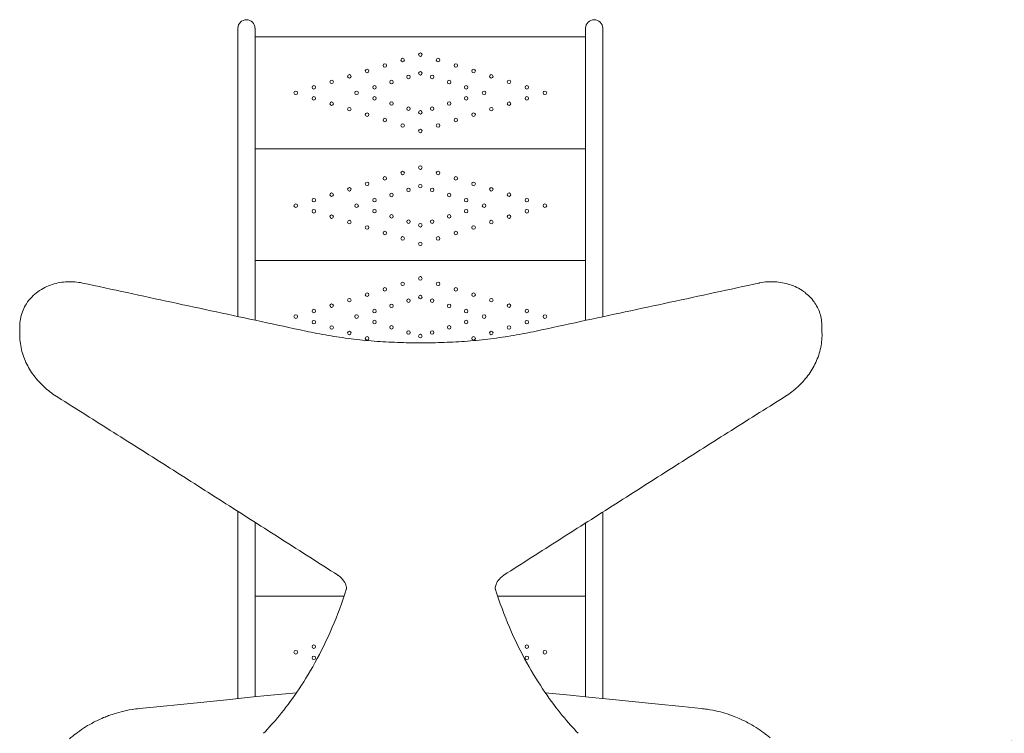
# Model space of a CAD drawing. Units: millimetres. Extents: x 44391 to 62029, y -5517 to 6170.
# Drawn here: x 52266 to 54203, y -2004 to -601 of the extents above; entities that cross this region are included whole.
import ezdxf

# ---------------------------------------------------------------- set-up
doc = ezdxf.new("R2010")
doc.units = ezdxf.units.MM

# ---------------------------------------------------------------- blocks, each defined once
blk = doc.blocks.new('A$C509427BD')
at = {"color": 0, "linetype": 'Continuous', "lineweight": 0}
for p, q in [((41716.7, -2318.5), (41716.7, -2336)), ((41750.4, -2336), (41750.4, -2318.5)), ((42400.6, -2318.5), (42400.6, -2336)), ((42434.3, -2336), (42434.3, -2318.5)), ((41716.7, -2336), (41716.7, -2885.3)), ((41750.4, -2335.4), (41750.5, -2335.4)), ((41750.4, -2336), (41750.4, -2892.5)), ((41750.5, -2335.4), (42400.5, -2335.4)), ((41750.5, -2555.4), (41750.5, -2335.4)), ((42400.5, -2555.4), (42400.5, -2335.4)), ((42400.6, -2335.4), (42400.5, -2335.4)), ((42400.6, -2893), (42400.6, -2336)), ((42434.3, -2885.8), (42434.3, -2336)), ((41750.5, -2555.4), (42400.5, -2555.4)), ((41750.5, -2775.4), (41750.5, -2555.4)), ((42400.5, -2775.4), (42400.5, -2555.4)), ((41750.5, -2775.4), (42400.5, -2775.4)), ((41750.5, -2892.6), (41750.5, -2775.4)), ((42400.5, -2893), (42400.5, -2775.4)), ((41716.7, -3268.3), (41716.7, -3636.5)), ((42434.3, -3636.5), (42434.3, -3269.8)), ((41750.4, -3289.8), (41750.4, -3633.1)), ((41750.5, -3435.4), (41750.5, -3289.9)), ((42400.5, -3435.4), (42400.5, -3291.3)), ((42400.6, -3633.1), (42400.6, -3291.2)), ((41750.5, -3435.4), (41925.5, -3435.4)), ((41750.5, -3633.1), (41750.5, -3435.4)), ((42227.6, -3435.4), (42400.5, -3435.4)), ((42400.5, -3633.1), (42400.5, -3435.4)), ((41694.7, -3638.7), (41610.4, -3647.3)), ((41694.7, -3638.7), (41747.6, -3633.4)), ((41774.3, -3630.7), (41747.6, -3633.4)), ((41774.3, -3630.7), (41824.9, -3625.6)), ((41832, -3624.9), (41824.9, -3625.6)), ((42321.3, -3625.1), (42369.9, -3630)), ((42400.2, -3633.1), (42369.9, -3630)), ((42400.2, -3633.1), (42453.1, -3638.4)), ((42537.4, -3646.9), (42453.1, -3638.4)), ((41557.4, -3652.6), (41523.2, -3656.1)), ((41557.4, -3652.6), (41610.4, -3647.3)), ((42537.4, -3646.9), (42590.4, -3652.3)), ((42627.9, -3656.1), (42590.4, -3652.3))]:
    blk.add_line(p, q, dxfattribs=at)
at = {"color": 0, "linetype": 'Continuous', "lineweight": 0, "extrusion": (0, 0, -1)}
for centre in [(-42040.6, -2381), (-42075.5, -2370.4), (-42110.4, -2381), (-41970.8, -2402.4), (-42005.7, -2391.7), (-42145.3, -2391.7), (-42180.2, -2402.4), (-41901, -2423.8), (-41935.9, -2413.1), (-42052.3, -2414.1), (-42075.5, -2407), (-42098.7, -2414.1), (-42215.1, -2413.1), (-42250, -2423.8), (-41866.1, -2434.5), (-41985.3, -2434.6), (-42018.8, -2424.3), (-42132.2, -2424.3), (-42165.7, -2434.6), (-42284.9, -2434.5), (-41830.5, -2445.4), (-41866.1, -2456.3), (-41950.1, -2445.4), (-41985.3, -2456.2), (-42165.7, -2456.2), (-42200.9, -2445.4), (-42284.9, -2456.3), (-42320.5, -2445.4), (-41901, -2466.9), (-41935.9, -2477.6), (-42018.8, -2466.4), (-42052.3, -2476.7), (-42098.7, -2476.7), (-42132.2, -2466.4), (-42215.1, -2477.6), (-42250, -2466.9), (-41970.8, -2488.3), (-42005.7, -2499), (-42075.5, -2483.8), (-42145.3, -2499), (-42180.2, -2488.3), (-42040.6, -2509.7), (-42075.5, -2520.4), (-42110.4, -2509.7), (-42075.5, -2592.4), (-42005.7, -2613.7), (-42040.6, -2603), (-42110.4, -2603), (-42145.3, -2613.7), (-41935.9, -2635.1), (-41970.8, -2624.4), (-42052.3, -2636.1), (-42075.5, -2629), (-42098.7, -2636.1), (-42180.2, -2624.4), (-42215.1, -2635.1), (-41901, -2645.8), (-42018.8, -2646.3), (-42132.2, -2646.3), (-42250, -2645.8), (-41830.5, -2667.4), (-41866.1, -2656.5), (-41950.1, -2667.4), (-41985.3, -2656.6), (-42165.7, -2656.6), (-42200.9, -2667.4), (-42284.9, -2656.5), (-42320.5, -2667.4), (-41866.1, -2678.3), (-41901, -2688.9), (-41985.3, -2678.2), (-42018.8, -2688.4), (-42132.2, -2688.4), (-42165.7, -2678.2), (-42250, -2688.9), (-42284.9, -2678.3), (-41935.9, -2699.6), (-41970.8, -2710.3), (-42052.3, -2698.7), (-42075.5, -2705.8), (-42098.7, -2698.7), (-42180.2, -2710.3), (-42215.1, -2699.6), (-42005.7, -2721), (-42040.6, -2731.7), (-42110.4, -2731.7), (-42145.3, -2721), (-42075.5, -2742.4), (-42075.5, -2810.4), (-42040.6, -2821), (-42110.4, -2821), (-41970.8, -2842.4), (-42005.7, -2831.7), (-42075.5, -2847), (-42145.3, -2831.7), (-42180.2, -2842.4), (-41901, -2863.8), (-41935.9, -2853.1), (-42018.8, -2864.3), (-42052.3, -2854.1), (-42098.7, -2854.1), (-42132.2, -2864.3), (-42215.1, -2853.1), (-42250, -2863.8), (-41830.5, -2885.4), (-41866.1, -2874.5), (-41950.1, -2885.4), (-41985.3, -2874.6), (-42165.7, -2874.6), (-42200.9, -2885.4), (-42284.9, -2874.5), (-42320.5, -2885.4), (-41866.1, -2896.3), (-41901, -2906.9), (-41985.3, -2896.2), (-42018.8, -2906.4), (-42132.2, -2906.4), (-42165.7, -2896.2), (-42250, -2906.9), (-42284.9, -2896.3), (-41935.9, -2917.6), (-42052.3, -2916.7), (-42075.5, -2923.8), (-42098.7, -2916.7), (-42215.1, -2917.6), (-41970.8, -2928.3), (-42180.2, -2928.3), (-41830.5, -3545.4), (-41866.1, -3534.5), (-42284.9, -3534.5), (-42320.5, -3545.4), (-41866.1, -3556.3), (-42284.9, -3556.3)]:
    blk.add_circle(centre, 3.5, dxfattribs=at)
blk.add_arc((-41733.5, -2318.5), 16.8, 0, 180, dxfattribs=at)
at = {"color": 0, "linetype": 'Continuous', "lineweight": 0}
for centre, radius, start, end in [((42417.4, -2318.5), 16.8, 0, 180), ((41548.1, -3902.3), 247.5, 95.7659, 99.2156), ((42603, -3902.3), 247.5, 81.5346, 84.2341)]:
    blk.add_arc(centre, radius, start, end, dxfattribs=at)
for points, knots in [([(41411.1, -2819.4), (41401.3, -2817.3), (41391.2, -2816.5), (41371.4, -2817.4), (41361.4, -2819.1), (41342, -2825.4), (41332.4, -2830), (41315.1, -2842.5), (41307.1, -2850.4), (41295.8, -2867.9), (41291.8, -2877), (41288.6, -2891.6), (41288.1, -2896.4), (41287.9, -2901.3)], [0, 0, 0, 0, 14.71717, 14.71717, 29.43434, 29.43434, 44.15151, 44.15151, 57.749351, 57.749351, 68.464616, 68.464616, 73.58585, 73.58585, 73.58585, 73.58585]), ([(41850.1, -2914), (41820.8, -2907.7), (41791.6, -2901.4), (41733.1, -2888.8), (41703.8, -2882.5), (41645.3, -2869.9), (41616, -2863.6), (41557.5, -2851), (41528.2, -2844.6), (41469.7, -2832), (41440.4, -2825.7), (41411.1, -2819.4)], [-464.396406, -464.396406, -464.396406, -464.396406, -371.517125, -371.517125, -278.637844, -278.637844, -185.758562, -185.758562, -92.879281, -92.879281, 0, 0, 0, 0]), ([(42303, -2914), (42332.3, -2907.7), (42361.5, -2901.4), (42420.1, -2888.8), (42449.3, -2882.5), (42507.8, -2869.9), (42537.1, -2863.6), (42595.7, -2851), (42624.9, -2844.6), (42683.5, -2832), (42712.8, -2825.7), (42742, -2819.4)], [0, 0, 0, 0, 92.879281, 92.879281, 185.758562, 185.758562, 278.637844, 278.637844, 371.517125, 371.517125, 464.396406, 464.396406, 464.396406, 464.396406]), ([(42865.2, -2901.3), (42865, -2892.7), (42863.2, -2884), (42857.3, -2867.9), (42853, -2860.5), (42842.3, -2846.7), (42835.7, -2840.7), (42820.4, -2829.9), (42811.4, -2825.6), (42792.6, -2819.3), (42782.7, -2817.5), (42762.8, -2816.4), (42752.8, -2817.1), (42742.7, -2819.2), (42742.3, -2819.3), (42742, -2819.4)], [0.409327, 0.409327, 0.409327, 0.409327, 9.534867, 9.534867, 19.152603, 19.152603, 30.376968, 30.376968, 44.101064, 44.101064, 58.818234, 58.818234, 73.535404, 73.535404, 73.995178, 73.995178, 73.995178, 73.995178]), ([(42924.3, -4039.7), (42924.3, -4039.7), (42924.3, -4039.7), (42924.3, -4039.7), (42924.3, -4039.7), (42924.3, -4039.7), (42924.3, -4039.7), (42924.3, -4039.7), (42924.3, -4039.7), (42924.3, -4039.7), (42924.3, -4039.7), (42924.3, -4039.7), (42924.3, -4039.7), (42924.3, -4039.7), (42924.3, -4039.7), (42924.3, -4039.7), (42924.3, -4039.7), (42924.3, -4039.7), (42924.3, -4039.7), (42924.3, -4039.7), (42924.3, -4039.7), (42924.3, -4039.7), (42925.4, -4039.2), (42929.4, -4037.3), (42932.8, -4035.6), (42943, -4030.5), (42949.8, -4027), (42963.3, -4019.7), (42969.9, -4015.9), (42983.1, -4008.1), (42989.6, -4004.1), (43002.5, -3995.8), (43008.9, -3991.6), (43021.4, -3982.9), (43027.7, -3978.4), (43039.9, -3969.3), (43046, -3964.6), (43058, -3955), (43063.9, -3950.1), (43075.5, -3940.1), (43081.2, -3935), (43092.5, -3924.5), (43098, -3919.2), (43108.9, -3908.4), (43114.2, -3902.9), (43124.7, -3891.7), (43129.9, -3886), (43140, -3874.4), (43144.9, -3868.5), (43154.6, -3856.6), (43159.3, -3850.6), (43168.7, -3838.2), (43173.3, -3831.8), (43182, -3819.3), (43186.2, -3813.2), (43194.9, -3799.8), (43199.4, -3792.5), (43210.8, -3773.3), (43217.4, -3761.1), (43230.5, -3736.2), (43237.1, -3723.5), (43250.2, -3697.5), (43256.8, -3684.3), (43270.1, -3657), (43276.8, -3642.9), (43290.6, -3613.5), (43297.7, -3598.1), (43311.9, -3566.8), (43319, -3550.9), (43333.2, -3518.8), (43340.4, -3502.5), (43354.6, -3469.8), (43361.7, -3453.3), (43375.8, -3420.4), (43382.8, -3403.9), (43396.8, -3371), (43403.8, -3354.6), (43417.7, -3322.1), (43424.6, -3305.9), (43438.2, -3273.9), (43445.1, -3258.1), (43458.6, -3226.7), (43465.3, -3211.2), (43478.8, -3180.6), (43485.4, -3165.5), (43498.7, -3135.7), (43505.4, -3121), (43518.6, -3091.9), (43525.2, -3077.6), (43538.4, -3049.3), (43545, -3035.4), (43558.2, -3007.8), (43564.8, -2994.3), (43578.1, -2967.4), (43584.7, -2954.2), (43598, -2928.1), (43604.6, -2915.2), (43618, -2889.7), (43624.7, -2877.1), (43636.9, -2854.5), (43642.4, -2844.5), (43649.8, -2831.2), (43651.7, -2827.9), (43654.2, -2823.5), (43654.8, -2822.3), (43655.6, -2820.9), (43655.8, -2820.5), (43656.1, -2820), (43656.2, -2819.9), (43656.3, -2819.7), (43656.3, -2819.7), (43656.3, -2819.6), (43656.3, -2819.6), (43656.3, -2819.6), (43656.3, -2819.6), (43656.3, -2819.6), (43656.3, -2819.6), (43656.3, -2819.6), (43656.3, -2819.6), (43656.3, -2819.6), (43656.3, -2819.6), (43656.3, -2819.6), (43656.3, -2819.6), (43656.3, -2819.6), (43656.3, -2819.6), (43656.3, -2819.6), (43656.3, -2819.6), (43656.3, -2819.6), (43656.3, -2819.6), (43656.3, -2819.6), (43656.3, -2819.6), (43656.3, -2819.6), (43656.3, -2819.6), (43656.3, -2819.6), (43656.3, -2819.6), (43656.3, -2819.6), (43656.3, -2819.6), (43656.3, -2819.6), (43656.3, -2819.6), (43656.3, -2819.6), (43656.3, -2819.6), (43656.3, -2819.6), (43656.3, -2819.6), (43656.3, -2819.6), (43656.3, -2819.6), (43656.3, -2819.6)], [0, 0, 0, 0, 0.000098, 0.000098, 0.000488, 0.000488, 0.002051, 0.002051, 0.005689, 0.005689, 0.16093, 0.16093, 0.367918, 0.367918, 1.747839, 1.747839, 10.947307, 10.947307, 18.61353, 18.61353, 25.002049, 25.002049, 27.131557, 27.131557, 40.937587, 40.937587, 68.673589, 68.673589, 96.371318, 96.371318, 124.081421, 124.081421, 151.818971, 151.818971, 179.566629, 179.566629, 207.331325, 207.331325, 235.11398, 235.11398, 262.913784, 262.913784, 290.724427, 290.724427, 318.55653, 318.55653, 346.439222, 346.439222, 374.23889, 374.23889, 402.094079, 402.094079, 430.519206, 430.519206, 457.516786, 457.516786, 488.496039, 488.496039, 538.697966, 538.697966, 590.47965, 590.47965, 643.447946, 643.447946, 699.062858, 699.062858, 759.038657, 759.038657, 820.299735, 820.299735, 882.249946, 882.249946, 944.380209, 944.380209, 1006.080078, 1006.080078, 1066.881184, 1066.881184, 1126.475035, 1126.475035, 1184.586188, 1184.586188, 1241.145702, 1241.145702, 1296.12297, 1296.12297, 1349.510847, 1349.510847, 1401.395383, 1401.395383, 1451.857333, 1451.857333, 1500.999057, 1500.999057, 1548.92755, 1548.92755, 1595.703684, 1595.703684, 1641.483136, 1641.483136, 1677.934029, 1677.934029, 1690.084064, 1690.084064, 1694.134065, 1694.134065, 1695.484065, 1695.484065, 1695.934065, 1695.934065, 1696.084065, 1696.084065, 1696.109066, 1696.109066, 1696.134066, 1696.134066, 1696.134847, 1696.134847, 1696.137972, 1696.137972, 1696.148856, 1696.148856, 1696.206904, 1696.206904, 1697.754838, 1697.754838, 1700.334728, 1700.334728, 1704.634545, 1704.634545, 1708.217726, 1708.217726, 1711.20371, 1711.20371, 1713.69203, 1713.69203, 1715.76563, 1715.76563, 1717.49363, 1717.49363, 1718.93363, 1718.93363, 1720.13363, 1720.13363, 1721.13363, 1721.13363, 1721.13363, 1721.13363]), ([(41287.7, -2919.3), (41287.7, -2918.2), (41287.7, -2917), (41287.7, -2914.8), (41287.7, -2913.7), (41287.8, -2911.4), (41287.8, -2910.3), (41287.8, -2908), (41287.8, -2906.9), (41287.9, -2904.7), (41287.9, -2903.6), (41287.9, -2902.4)], [-24.619489, -24.619489, -24.619489, -24.619489, -19.695592, -19.695592, -14.771694, -14.771694, -9.847796, -9.847796, -4.923898, -4.923898, 0, 0, 0, 0]), ([(41287.9, -2902.4), (41287.9, -2902.3), (41287.9, -2902.3), (41287.9, -2902.1), (41287.9, -2902), (41287.9, -2901.9), (41287.9, -2901.8), (41287.9, -2901.7), (41287.9, -2901.6), (41287.9, -2901.4), (41287.9, -2901.3), (41287.9, -2901.3)], [0, 0, 0, 0, 0.0818696, 0.0818696, 0.1637392, 0.1637392, 0.2456089, 0.2456089, 0.3274785, 0.3274785, 0.4093481, 0.4093481, 0.4093481, 0.4093481]), ([(42865.2, -2901.3), (42865.2, -2901.3), (42865.2, -2901.4), (42865.2, -2901.6), (42865.2, -2901.7), (42865.2, -2901.8), (42865.2, -2901.9), (42865.2, -2902), (42865.2, -2902.1), (42865.2, -2902.3), (42865.2, -2902.3), (42865.2, -2902.4)], [73.5858157, 73.5858157, 73.5858157, 73.5858157, 73.6676853, 73.6676853, 73.7495549, 73.7495549, 73.8314245, 73.8314245, 73.9132942, 73.9132942, 73.9951638, 73.9951638, 73.9951638, 73.9951638]), ([(42865.5, -2919.3), (42865.4, -2918.2), (42865.4, -2917), (42865.4, -2914.8), (42865.4, -2913.7), (42865.3, -2911.4), (42865.3, -2910.3), (42865.3, -2908), (42865.3, -2906.9), (42865.3, -2904.7), (42865.2, -2903.6), (42865.2, -2902.4)], [0, 0, 0, 0, 4.923898, 4.923898, 9.847796, 9.847796, 14.771694, 14.771694, 19.695592, 19.695592, 24.619489, 24.619489, 24.619489, 24.619489]), ([(41362.3, -3043.9), (41353.9, -3038.6), (41345.8, -3032.6), (41330.9, -3019.5), (41324, -3012.3), (41311.5, -2996.6), (41306.1, -2988.1), (41297, -2969.9), (41293.5, -2960.2), (41288.7, -2940), (41287.5, -2929.6), (41287.7, -2919.3)], [0, 0, 0, 0, 23.879356, 23.879356, 47.758713, 47.758713, 71.638069, 71.638069, 95.517425, 95.517425, 119.396782, 119.396782, 119.396782, 119.396782]), ([(41850.1, -2914), (41864.6, -2917.2), (41879.4, -2920), (41909.1, -2925), (41924.1, -2927.2), (41954.3, -2931), (41969.5, -2932.5), (42000, -2934.9), (42015.3, -2935.7), (42046, -2936.8), (42061.3, -2937), (42076.6, -2936.8)], [-244.995396, -244.995396, -244.995396, -244.995396, -196.039646, -196.039646, -147.083896, -147.083896, -98.128146, -98.128146, -49.172396, -49.172396, -0.216646, -0.216646, -0.216646, -0.216646]), ([(42303, -2914), (42288.5, -2917.2), (42273.8, -2920), (42244, -2925), (42229, -2927.2), (42198.8, -2931), (42183.6, -2932.5), (42153.1, -2934.9), (42137.8, -2935.7), (42107.2, -2936.8), (42091.9, -2937), (42076.6, -2936.8)], [0, 0, 0, 0, 48.95575, 48.95575, 97.9115, 97.9115, 146.86725, 146.86725, 195.823, 195.823, 244.77875, 244.77875, 244.77875, 244.77875]), ([(42865.5, -2919.3), (42865.6, -2929.6), (42864.4, -2940), (42859.7, -2960.2), (42856.1, -2969.9), (42847, -2988.1), (42841.6, -2996.6), (42829.2, -3012.3), (42822.3, -3019.5), (42807.3, -3032.6), (42799.3, -3038.6), (42790.8, -3043.9)], [0, 0, 0, 0, 23.879356, 23.879356, 47.758713, 47.758713, 71.638069, 71.638069, 95.517425, 95.517425, 119.396782, 119.396782, 119.396782, 119.396782]), ([(41913.4, -3393.9), (41876.7, -3370.4), (41840, -3347), (41766.6, -3300.2), (41729.9, -3276.8), (41656.4, -3230), (41619.7, -3206.6), (41546.2, -3160), (41509.4, -3136.7), (41435.9, -3090.2), (41399.1, -3067), (41362.3, -3043.9)], [-745.975368, -745.975368, -745.975368, -745.975368, -596.780294, -596.780294, -447.585221, -447.585221, -298.390147, -298.390147, -149.195074, -149.195074, 0, 0, 0, 0]), ([(42239.7, -3393.9), (42276.4, -3370.4), (42313.1, -3347), (42386.5, -3300.2), (42423.3, -3276.8), (42496.7, -3230), (42533.4, -3206.6), (42606.9, -3160), (42643.7, -3136.7), (42717.2, -3090.2), (42754, -3067), (42790.8, -3043.9)], [177.953534, 177.953534, 177.953534, 177.953534, 327.148608, 327.148608, 476.343681, 476.343681, 625.538755, 625.538755, 774.733828, 774.733828, 923.928902, 923.928902, 923.928902, 923.928902]), ([(41930.5, -3421.6), (41930.5, -3421.6), (41930.5, -3421.2), (41930.4, -3419.4), (41930.3, -3417.7), (41928.9, -3412.7), (41927.7, -3409.3), (41922.9, -3401.8), (41919.1, -3397.7), (41914.1, -3394.3), (41913.8, -3394.1), (41913.4, -3393.9)], [17.415446, 17.415446, 17.415446, 17.415446, 28.287307, 28.287307, 41.972195, 41.972195, 55.630224, 55.630224, 69.672768, 69.672768, 70.718268, 70.718268, 70.718268, 70.718268]), ([(42239.7, -3393.9), (42235.1, -3396.8), (42231.3, -3400.6), (42226, -3408.1), (42224.6, -3411.7), (42222.9, -3417.1), (42222.7, -3419), (42222.6, -3421.1), (42222.6, -3421.6), (42222.6, -3421.6)], [106.719208, 106.719208, 106.719208, 106.719208, 120.178377, 120.178377, 134.183321, 134.183321, 147.892913, 147.892913, 160.021893, 160.021893, 160.021893, 160.021893]), ([(41930.5, -3420.2), (41922, -3447.2), (41912.5, -3472.6), (41891.5, -3521.5), (41880, -3544.8), (41856.6, -3587.2), (41844.6, -3606.4), (41821.1, -3640.9), (41809.5, -3656.1), (41787.5, -3683), (41777, -3694.7), (41767.2, -3704.8)], [3426.652958, 3426.652958, 3426.652958, 3426.652958, 3501.322996, 3501.322996, 3580.529578, 3580.529578, 3659.736159, 3659.736159, 3738.942741, 3738.942741, 3818.149322, 3818.149322, 3818.149322, 3818.149322]), ([(42385.9, -3704.8), (42376.2, -3694.7), (42365.7, -3683.1), (42343.7, -3656.2), (42332.1, -3640.9), (42308.6, -3606.5), (42296.6, -3587.3), (42273.1, -3544.9), (42261.6, -3521.6), (42240.7, -3472.6), (42231.1, -3447.2), (42222.7, -3420.2)], [6756.424662, 6756.424662, 6756.424662, 6756.424662, 6835.69355, 6835.69355, 6914.962439, 6914.962439, 6994.231328, 6994.231328, 7073.500216, 7073.500216, 7148.231, 7148.231, 7148.231, 7148.231]), ([(41508.5, -3658), (41501.1, -3659.2), (41493.8, -3660.7), (41480.7, -3664.1), (41474.8, -3665.8), (41466.2, -3668.7), (41463.1, -3669.8), (41458.6, -3671.5), (41457, -3672.2), (41455.6, -3672.8)], [0, 0, 0, 0, 21.878772, 21.878772, 41.600481, 41.600481, 53.92655, 53.92655, 61.630342, 61.630342, 61.630342, 61.630342]), ([(42692.8, -3671.7), (42691.3, -3671.1), (42689.7, -3670.5), (42685.2, -3668.8), (42682, -3667.7), (42673.4, -3664.9), (42667.4, -3663.2), (42654.2, -3660), (42646.8, -3658.6), (42639.5, -3657.5)], [0, 0, 0, 0, 7.733318, 7.733318, 20.106627, 20.106627, 39.903922, 39.903922, 61.866546, 61.866546, 61.866546, 61.866546]), ([(41455.6, -3672.8), (41451.8, -3674.3), (41447, -3676.3), (41435.4, -3681.8), (41428.3, -3685.6), (41415.6, -3693.1), (41410.1, -3696.7), (41400.1, -3703.9), (41395.6, -3707.3), (41389.4, -3712.4), (41387.3, -3714.2), (41385.5, -3715.7)], [-93.57992, -93.57992, -93.57992, -93.57992, -73.790142, -73.790142, -49.69485, -49.69485, -30.413474, -30.413474, -11.69749, -11.69749, 0, 0, 0, 0]), ([(42763.5, -3713.8), (42761.7, -3712.3), (42759.5, -3710.5), (42753.3, -3705.5), (42748.7, -3702.1), (42738.6, -3695.1), (42733, -3691.6), (42720.3, -3684.2), (42713.2, -3680.5), (42701.4, -3675.1), (42696.7, -3673.2), (42692.8, -3671.7)], [-93.653996, -93.653996, -93.653996, -93.653996, -81.947247, -81.947247, -63.216447, -63.216447, -43.93783, -43.93783, -19.834526, -19.834526, 0, 0, 0, 0])]:
    blk.add_open_spline(points, degree=3, knots=knots, dxfattribs=at)

msp = doc.modelspace()

# ---------------------------------------------------------------- block references
msp.add_blockref('A$C509427BD', (10978.7, 1701))

doc.saveas('drawing.dxf')
